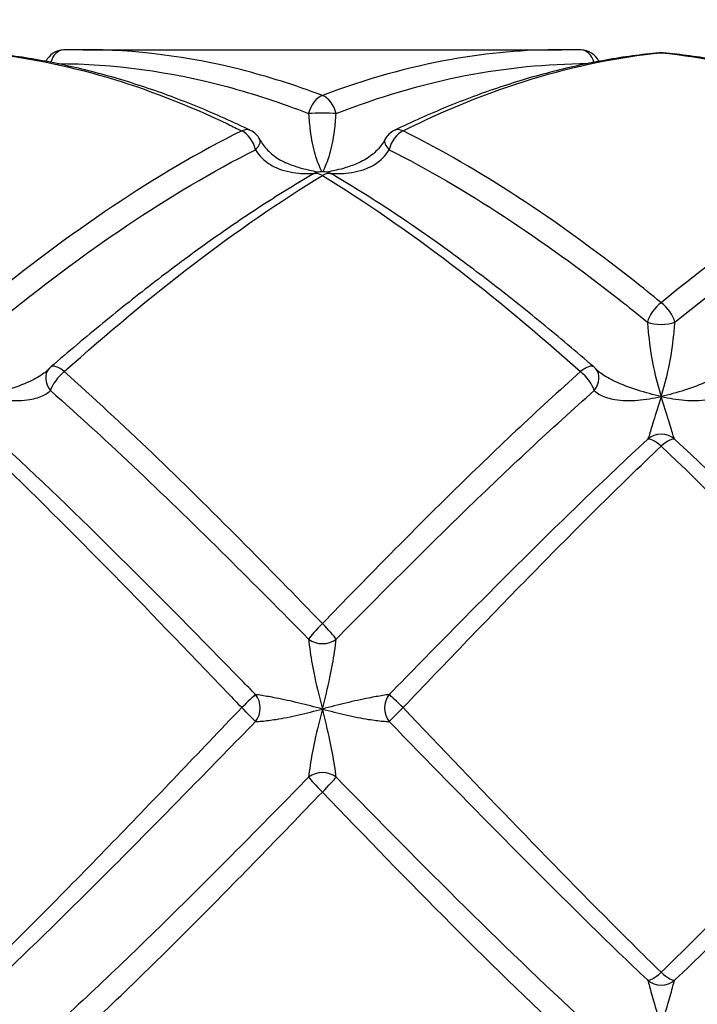
# Model space of a CAD drawing. Units: millimetres. Extents: x 36 to 1300, y 30 to 909.
# Drawn here: x 735 to 745, y 412 to 427 of the extents above; entities that cross this region are included whole.
import ezdxf

# ---------------------------------------------------------------- set-up
doc = ezdxf.new("R2010")
doc.units = ezdxf.units.MM
doc.header["$LTSCALE"] = 4.5
for name, color, linetype, lineweight, true_color in [('Dimension (ISO)', 7, 'Continuous', 18, 0x00003f), ('Visible (ISO)', 7, 'Continuous', 25, 0x00003f), ('Visible Narrow (ISO)', 7, 'Continuous', 25, 0x00003f)]:
    doc.layers.add(name, color=color, linetype=linetype, lineweight=lineweight, true_color=true_color)
doc.styles.add('Samuel Heath (ISO)', font='tahoma.ttf')
doc.dimstyles.new('Samuel Heath (ISO)', dxfattribs={"dimscale": 4.5, "dimtxt": 3, "dimasz": 2.5, "dimexe": 1, "dimexo": 1.5, "dimgap": 0.762, "dimtad": 0, "dimtih": 1, "dimtoh": 1, "dimrnd": 1e-08, "dimzin": 0, "dimdsep": 46, "dimtxsty": 'Samuel Heath (ISO)', "dimcen": 0.09, "dimdle": 10, "dimclrd": 256, "dimclre": 256, "dimclrt": 256, "dimazin": 0, "dimtfac": 1, "dimtmove": 0, "dimatfit": 3, "dimfxl": 1, "dimtolj": 1, "dimtzin": 0, "dimlwd": 15, "dimlwe": 15, "dimarcsym": 0})

# ---------------------------------------------------------------- blocks, each defined once
blk = doc.blocks.new('*D14')
at = {"layer": 'Defpoints', "color": 0, "transparency": 16777216}
for p in [(694.864, 461.368), (782.364, 444.462), (694.864, 416.368)]:
    blk.add_point(p, dxfattribs=at)
at = {"layer": 'Dimension (ISO)', "color": 176, "lineweight": 15, "true_color": 0x000080, "transparency": 16777216}
for p, q in [((694.864, 423.118), (694.864, 465.868)), ((782.364, 451.212), (782.364, 465.868)), ((706.114, 461.368), (712.814, 461.368)), ((771.114, 461.368), (764.415, 461.368))]:
    blk.add_line(p, q, dxfattribs=at)
at = {"layer": 'Dimension (ISO)', "color": 176, "true_color": 0x000080, "transparency": 16777216}
for points in [[(706.114, 463.243), (706.114, 459.493), (694.864, 461.368)], [(771.114, 463.243), (771.114, 459.493), (782.364, 461.368)]]:
    blk.add_solid(points, dxfattribs=at)
at = {"layer": 'Dimension (ISO)', "color": 176, "lineweight": 18, "true_color": 0x000080, "transparency": 16777216, "insert": (738.614, 468.426), "char_height": 13.5, "attachment_point": 2, "style": 'Samuel Heath (ISO)'}
blk.add_mtext('\\A1;87.50', dxfattribs=at)
blk = doc.blocks.new('*D15')
at = {"layer": 'Defpoints', "color": 0, "transparency": 16777216}
for p in [(654.969, 426.368), (697.041, 426.368), (757.778, 342.168)]:
    blk.add_point(p, dxfattribs=at)
at = {"layer": 'Dimension (ISO)', "color": 176, "lineweight": 15, "true_color": 0x000080, "transparency": 16777216}
for p, q in [((690.291, 426.368), (650.469, 426.368)), ((654.969, 415.118), (654.969, 394.755)), ((654.969, 353.418), (654.969, 373.78)), ((751.028, 342.168), (650.469, 342.168))]:
    blk.add_line(p, q, dxfattribs=at)
at = {"layer": 'Dimension (ISO)', "color": 176, "true_color": 0x000080, "transparency": 16777216}
for points in [[(653.094, 415.118), (656.844, 415.118), (654.969, 426.368)], [(653.094, 353.418), (656.844, 353.418), (654.969, 342.168)]]:
    blk.add_solid(points, dxfattribs=at)
at = {"layer": 'Dimension (ISO)', "color": 176, "lineweight": 18, "true_color": 0x000080, "transparency": 16777216, "insert": (654.969, 391.326), "char_height": 13.5, "attachment_point": 2, "style": 'Samuel Heath (ISO)'}
blk.add_mtext('\\A1;84.20', dxfattribs=at)

msp = doc.modelspace()

# ---------------------------------------------------------------- linework, layer by layer
at = {"layer": 'Visible (ISO)'}
msp.add_line((735.8317, 426.3676), (742.8969, 426.3676), dxfattribs=at)
for centre, start, end in [((735.5544, 426.0635), 91.68895, 154.0463), ((743.1742, 426.0635), 25.9537, 88.31105), ((744.3643, 426.0233), 84.46189, 95.53811), ((738.1742, 424.9053), 27.37693, 64.25938), ((740.5544, 424.9053), 115.74062, 152.62307), ((739.3643, 424.2667), 59.47887, 120.52113), ((735.5544, 421.4594), 130.846, 139.03257), ((743.1742, 421.4594), 40.96743, 49.154)]:
    msp.add_arc(centre, 0.3, start, end, dxfattribs=at)
for centre, major_axis, ratio, start_param, end_param in [((735.7222, 407.2664), (0.2225, 19.1005), 0.7126137, 0.0083025, 0.0293179), ((743.0221, 407.2664), (-0.2543, 19.1003), 0.7125978, 6.2526814, 6.2736966)]:
    msp.add_ellipse(centre, major_axis=major_axis, ratio=ratio, start_param=start_param, end_param=end_param, dxfattribs=at)
for points, knots in [([(738.3044, 425.1755), (738.0453, 425.3005), (737.7857, 425.4164), (737.266, 425.6291), (737.0058, 425.726), (736.4848, 425.9), (736.2239, 425.9771), (735.7017, 426.111), (735.4403, 426.1678), (734.917, 426.2606), (734.6552, 426.2965), (734.3933, 426.3219)], [3.69021928, 3.69021928, 3.69021928, 3.69021928, 3.79882511, 3.79882511, 3.90743093, 3.90743093, 4.01603676, 4.01603676, 4.12464259, 4.12464259, 4.23324842, 4.23324842, 4.23324842, 4.23324842]), ([(744.3353, 426.3219), (744.0734, 426.2965), (743.8116, 426.2606), (743.2884, 426.1678), (743.027, 426.111), (742.5047, 425.9771), (742.2439, 425.9), (741.7228, 425.726), (741.4626, 425.6291), (740.9429, 425.4164), (740.6834, 425.3005), (740.4242, 425.1755)], [0, 0, 0, 0, 0.1086109, 0.1086109, 0.2172218, 0.2172218, 0.3258327, 0.3258327, 0.4344436, 0.4344436, 0.5430545, 0.5430545, 0.5430545, 0.5430545]), ([(748.3044, 425.1755), (748.0453, 425.3005), (747.7857, 425.4164), (747.266, 425.6291), (747.0058, 425.726), (746.4848, 425.9), (746.2239, 425.9771), (745.7017, 426.111), (745.4402, 426.1678), (744.917, 426.2606), (744.6552, 426.2965), (744.3933, 426.3219)], [2.26488461, 2.26488461, 2.26488461, 2.26488461, 2.37348967, 2.37348967, 2.48209473, 2.48209473, 2.59069979, 2.59069979, 2.69930485, 2.69930485, 2.80790991, 2.80790991, 2.80790991, 2.80790991]), ([(738.4406, 425.0433), (738.4548, 425.0157), (738.4715, 424.9885), (738.5097, 424.9358), (738.5312, 424.9103), (738.5787, 424.8613), (738.6046, 424.838), (738.6607, 424.7939), (738.691, 424.773), (738.7556, 424.7342), (738.7898, 424.7162), (738.8256, 424.6999)], [-0.144575523, -0.144575523, -0.144575523, -0.144575523, -0.129244127, -0.129244127, -0.113912731, -0.113912731, -0.098581335, -0.098581335, -0.083249939, -0.083249939, -0.067918543, -0.067918543, -0.067918543, -0.067918543]), ([(740.288, 425.0433), (740.2738, 425.0157), (740.2571, 424.9885), (740.2189, 424.9358), (740.1974, 424.9103), (740.1499, 424.8613), (740.124, 424.838), (740.0679, 424.7939), (740.0376, 424.773), (739.973, 424.7342), (739.9388, 424.7162), (739.903, 424.6999)], [-0.144575523, -0.144575523, -0.144575523, -0.144575523, -0.129244127, -0.129244127, -0.113912731, -0.113912731, -0.098581335, -0.098581335, -0.083249939, -0.083249939, -0.067918543, -0.067918543, -0.067918543, -0.067918543]), ([(739.2119, 424.5252), (738.9537, 424.373), (738.6958, 424.2124), (738.1806, 423.8756), (737.9232, 423.6994), (737.409, 423.3325), (737.1522, 423.1418), (736.6389, 422.7472), (736.3825, 422.5433), (735.8701, 422.1234), (735.6141, 421.9075), (735.3582, 421.6864)], [0, 0, 0, 0, 0.1086109, 0.1086109, 0.2172218, 0.2172218, 0.3258327, 0.3258327, 0.4344436, 0.4344436, 0.5430545, 0.5430545, 0.5430545, 0.5430545]), ([(743.3704, 421.6864), (743.1145, 421.9075), (742.8586, 422.1234), (742.3462, 422.5432), (742.0898, 422.7472), (741.5765, 423.1418), (741.3196, 423.3325), (740.8054, 423.6994), (740.5481, 423.8756), (740.0328, 424.2124), (739.7749, 424.3729), (739.5167, 424.5252)], [2.97755195, 2.97755195, 2.97755195, 2.97755195, 3.08615735, 3.08615735, 3.19476276, 3.19476276, 3.30336816, 3.30336816, 3.41197357, 3.41197357, 3.52057897, 3.52057897, 3.52057897, 3.52057897]), ([(735.3279, 421.6561), (735.3263, 421.6542), (735.3246, 421.6523), (735.3209, 421.6483), (735.319, 421.6463), (735.3149, 421.6421), (735.3127, 421.64), (735.3082, 421.6357), (735.3059, 421.6335), (735.301, 421.6291), (735.2984, 421.6268), (735.2957, 421.6245)], [-0.144575523, -0.144575523, -0.144575523, -0.144575523, -0.141866369, -0.141866369, -0.139157215, -0.139157215, -0.136448061, -0.136448061, -0.133738907, -0.133738907, -0.131029753, -0.131029753, -0.131029753, -0.131029753]), ([(743.4007, 421.6561), (743.4023, 421.6542), (743.4041, 421.6523), (743.4077, 421.6483), (743.4097, 421.6463), (743.4137, 421.6421), (743.4159, 421.64), (743.4204, 421.6357), (743.4227, 421.6335), (743.4276, 421.6291), (743.4302, 421.6268), (743.4329, 421.6245)], [-0.144575523, -0.144575523, -0.144575523, -0.144575523, -0.141866369, -0.141866369, -0.139157215, -0.139157215, -0.136448061, -0.136448061, -0.133738907, -0.133738907, -0.131029753, -0.131029753, -0.131029753, -0.131029753])]:
    msp.add_open_spline(points, degree=3, knots=knots, dxfattribs=at)
at = {"layer": 'Visible Narrow (ISO)'}
msp.add_arc((744.3643, 420.3936), 0.3, 47.33116, 132.66973, dxfattribs=at)
for centre, major_axis, ratio, start_param, end_param in [((735.5544, 426.0635), (-0.0088, 0.2999), 0.7123206, 0, 1.1468743), ((743.1742, 426.0635), (0.0088, 0.2999), 0.7123206, 5.1363111, 6.2831853), ((744.3643, 426.0233), (-0.029, 0.2986), 0.709367, 6.1473414, 6.2831853), ((744.3643, 426.0233), (0.029, 0.2986), 0.709367, 0, 0.1358439), ((739.3643, 425.4114), (-0.1034, -0.2816), 0.6644127, 3.6465523, 4.9032929), ((739.3643, 425.4114), (0.1034, -0.2816), 0.6644127, 1.3798925, 2.6366331), ((739.3643, 425.4114), (-0.3, 0), 0.0636199, 3.9676695, 5.4571084), ((738.1742, 424.9053), (0.1303, 0.2702), 0.6272308, 0, 0.6553507), ((738.1742, 424.9053), (-0.1303, 0.2702), 0.6272308, 4.371094, 5.6278346), ((740.5544, 424.9053), (0.1303, 0.2702), 0.6272308, 0.6553507, 1.9120913), ((740.5544, 424.9053), (-0.1303, 0.2702), 0.6272308, 5.6278346, 6.2831853), ((738.1742, 424.9053), (0.2664, 0.138), 0.431903, 5.3326587, 6.2831853), ((740.5544, 424.9053), (-0.2664, 0.138), 0.431903, 0, 0.9505266), ((739.3643, 424.2667), (-0.1524, 0.2584), 0.5803186, 5.4899032, 6.2831853), ((739.3643, 424.2667), (0.1524, 0.2584), 0.5803186, 0, 0.7932821), ((744.3643, 422.4462), (-0.1862, -0.2352), 0.4465726, 4.1987495, 5.4554901), ((744.3643, 422.4462), (0.1862, -0.2352), 0.4465726, 0.8276952, 2.0844358), ((744.3643, 422.4462), (-0.3, 0), 0.4438907, 0.8260769, 2.3155158), ((735.5544, 421.4594), (-0.1962, 0.2269), 0.3740749, 5.1207359, 6.2831853), ((743.1742, 421.4594), (0.1962, 0.2269), 0.3740749, 0, 1.1624494), ((735.5544, 421.4594), (-0.2265, 0.1967), 0.7744917, 0, 1.3225094), ((735.5544, 421.4594), (0.1962, 0.2269), 0.3740749, 1.1624494, 2.41919), ((743.1742, 421.4594), (-0.1962, 0.2269), 0.3740749, 3.8639953, 5.1207359), ((743.1742, 421.4594), (0.2265, 0.1967), 0.7744917, 4.9606759, 6.2831853), ((744.3643, 420.3936), (-0.2036, 0.2203), 0.2957743, 5.0221355, 6.2788761), ((744.3643, 420.3936), (0.2036, 0.2203), 0.2957743, 0.0043093, 1.2610499), ((739.3643, 417.8523), (-0.2125, -0.2117), 0.1090737, 4.6041542, 5.8608948), ((739.3643, 417.8523), (0.2125, -0.2117), 0.1090737, 0.4222905, 1.6790311), ((739.3643, 417.8523), (-0.3, 0), 0.8324611, 0.8260769, 2.3155158), ((738.1742, 416.6492), (0.2137, 0.2105), 0.020686, 0.2936853, 1.5504259), ((738.1742, 416.6492), (-0.0191, -0.2994), 0.909556, 0.9102116, 2.3711937), ((740.5544, 416.6492), (-0.0191, 0.2994), 0.909556, 0.7703989, 2.2313811), ((740.5544, 416.6492), (-0.2137, 0.2105), 0.020686, 4.7327594, 5.9895), ((738.1742, 416.6492), (0.2137, -0.2105), 0.020686, 0.3344261, 1.5911667), ((740.5544, 416.6492), (-0.2137, -0.2105), 0.020686, 4.6920186, 5.9487592), ((739.3643, 415.4417), (0.3, 0), 0.8632126, 0.8260769, 2.3155158), ((739.3643, 415.4417), (-0.2133, 0.211), 0.0680225, 0.3812273, 1.6379679), ((739.3643, 415.4417), (0.2133, 0.211), 0.0680225, 4.6452174, 5.901958), ((744.3643, 412.8605), (-0.2063, -0.2178), 0.2576515, 0.0484318, 1.3051724), ((744.3643, 412.8605), (0.2063, -0.2178), 0.2576515, 4.978013, 6.2347536), ((744.3643, 412.8605), (-0.3, 0), 0.9979742, 0.8260769, 2.3155158)]:
    msp.add_ellipse(centre, major_axis=major_axis, ratio=ratio, start_param=start_param, end_param=end_param, dxfattribs=at)
for points, knots in [([(734.3643, 426.3219), (735.567, 426.2017), (736.77, 425.8418), (738.0399, 425.2354), (738.107, 425.2027), (738.1742, 425.1694)], [-4.23324842, -4.23324842, -4.23324842, -4.23324842, -3.71892231, -3.71892231, -3.69021928, -3.69021928, -3.69021928, -3.69021928]), ([(739.3643, 425.6911), (738.9617, 425.8435), (738.5591, 425.9711), (737.3816, 426.2683), (736.6066, 426.3675), (735.8317, 426.3676)], [-6.03246913, -6.03246913, -6.03246913, -6.03246913, -5.86033382, -5.86033382, -5.52895583, -5.52895583, -5.52895583, -5.52895583]), ([(742.8969, 426.3676), (742.3544, 426.3676), (741.8118, 426.3191), (740.6343, 426.1099), (739.9993, 425.9315), (739.3643, 425.6911)], [-0.50353697, -0.50353697, -0.50353697, -0.50353697, -0.27152725, -0.27152725, 0, 0, 0, 0]), ([(740.5544, 425.1694), (741.1894, 425.485), (741.8244, 425.742), (743.0943, 426.1288), (743.7293, 426.2585), (744.3643, 426.3219)], [-0.5430545, -0.5430545, -0.5430545, -0.5430545, -0.27152725, -0.27152725, 0, 0, 0, 0]), ([(735.4502, 426.1623), (736.2845, 426.1607), (737.1188, 426.0465), (738.3558, 425.7155), (738.7584, 425.5826), (739.161, 425.4254)], [5.50355638, 5.50355638, 5.50355638, 5.50355638, 5.86033382, 5.86033382, 6.03246913, 6.03246913, 6.03246913, 6.03246913]), ([(739.5676, 425.4254), (740.2026, 425.6733), (740.8376, 425.8608), (742.0745, 426.1016), (742.6765, 426.1612), (743.2784, 426.1623)], [0, 0, 0, 0, 0.27152725, 0.27152725, 0.52893622, 0.52893622, 0.52893622, 0.52893622]), ([(739.161, 425.4254), (739.1669, 425.3384), (739.1747, 425.2522), (739.2013, 425.0421), (739.2239, 424.9273), (739.2829, 424.7249), (739.3198, 424.638), (739.3572, 424.5666)], [0, 0, 0, 0, 0.03219837, 0.03219837, 0.08371575, 0.08371575, 0.13764012, 0.13764012, 0.13764012, 0.13764012]), ([(739.3714, 424.5666), (739.4088, 424.638), (739.4457, 424.7249), (739.5047, 424.9273), (739.5273, 425.0421), (739.5539, 425.2522), (739.5617, 425.3384), (739.5676, 425.4254)], [-0.13764012, -0.13764012, -0.13764012, -0.13764012, -0.08371575, -0.08371575, -0.03219837, -0.03219837, 0, 0, 0, 0]), ([(738.1742, 425.1694), (737.5392, 424.8537), (736.9042, 424.4796), (735.6343, 423.6289), (734.9993, 423.1524), (734.3643, 422.6342)], [-0.5430545, -0.5430545, -0.5430545, -0.5430545, -0.27152725, -0.27152725, 0, 0, 0, 0]), ([(744.3643, 422.6342), (744.2243, 422.7485), (744.0844, 422.8607), (742.8143, 423.8594), (741.6843, 424.6077), (740.5544, 425.1694)], [-6.74513919, -6.74513919, -6.74513919, -6.74513919, -6.68528913, -6.68528913, -6.20210581, -6.20210581, -6.20210581, -6.20210581]), ([(748.1742, 425.1694), (747.5392, 424.8537), (746.9042, 424.4796), (745.6343, 423.6289), (744.9993, 423.1524), (744.3643, 422.6342)], [-0.5430545, -0.5430545, -0.5430545, -0.5430545, -0.27152725, -0.27152725, 0, 0, 0, 0]), ([(734.5676, 422.3483), (735.2026, 422.8641), (735.8376, 423.3401), (737.1075, 424.1936), (737.7425, 424.5711), (738.3775, 424.8919)], [0, 0, 0, 0, 0.27152725, 0.27152725, 0.5430545, 0.5430545, 0.5430545, 0.5430545]), ([(738.3775, 424.8919), (738.4036, 424.8476), (738.4356, 424.8062), (738.532, 424.7099), (738.6031, 424.6625), (738.7849, 424.5807), (738.8996, 424.5549), (739.0926, 424.5382), (739.1692, 424.5378), (739.2459, 424.5424)], [-0.14457552, -0.14457552, -0.14457552, -0.14457552, -0.12281185, -0.12281185, -0.08798997, -0.08798997, -0.04272152, -0.04272152, -0.0142098, -0.0142098, -0.0142098, -0.0142098]), ([(739.4827, 424.5424), (739.5594, 424.5378), (739.636, 424.5382), (739.829, 424.5549), (739.9437, 424.5807), (740.1255, 424.6625), (740.1966, 424.7099), (740.293, 424.8062), (740.325, 424.8476), (740.3511, 424.8919)], [0.0142098, 0.0142098, 0.0142098, 0.0142098, 0.04272152, 0.04272152, 0.08798997, 0.08798997, 0.12281185, 0.12281185, 0.14457552, 0.14457552, 0.14457552, 0.14457552]), ([(740.3511, 424.8919), (741.481, 424.321), (742.611, 423.5694), (743.881, 422.5738), (744.021, 422.462), (744.161, 422.3483)], [6.20210581, 6.20210581, 6.20210581, 6.20210581, 6.68528913, 6.68528913, 6.74513919, 6.74513919, 6.74513919, 6.74513919]), ([(744.5676, 422.3483), (745.2026, 422.8641), (745.8376, 423.3401), (747.1075, 424.1936), (747.7425, 424.5711), (748.3775, 424.8919)], [0, 0, 0, 0, 0.27152725, 0.27152725, 0.5430545, 0.5430545, 0.5430545, 0.5430545]), ([(739.3067, 424.5612), (739.2097, 424.5759), (739.1123, 424.5979), (738.9521, 424.6476), (738.8873, 424.6718), (738.8251, 424.7001)], [0.006680685, 0.006680685, 0.006680685, 0.006680685, 0.04272152, 0.04272152, 0.067918543, 0.067918543, 0.067918543, 0.067918543]), ([(739.9035, 424.7001), (739.8413, 424.6718), (739.7765, 424.6476), (739.6163, 424.5979), (739.5189, 424.5759), (739.4219, 424.5612)], [-0.067918543, -0.067918543, -0.067918543, -0.067918543, -0.04272152, -0.04272152, -0.006680685, -0.006680685, -0.006680685, -0.006680685]), ([(735.5544, 421.6169), (736.1894, 422.1828), (736.8244, 422.7139), (738.0943, 423.685), (738.7293, 424.1251), (739.3643, 424.511)], [-0.5430545, -0.5430545, -0.5430545, -0.5430545, -0.27152725, -0.27152725, 0, 0, 0, 0]), ([(744.161, 422.3483), (744.1669, 422.2674), (744.1747, 422.1806), (744.2013, 421.9527), (744.2239, 421.8112), (744.2848, 421.5253), (744.3245, 421.3817), (744.3643, 421.2494)], [0, 0, 0, 0, 0.03219837, 0.03219837, 0.08371575, 0.08371575, 0.14107091, 0.14107091, 0.14107091, 0.14107091]), ([(744.3643, 421.2494), (744.4041, 421.3817), (744.4438, 421.5253), (744.5047, 421.8112), (744.5273, 421.9527), (744.5539, 422.1806), (744.5617, 422.2674), (744.5676, 422.3483)], [-0.14107091, -0.14107091, -0.14107091, -0.14107091, -0.08371575, -0.08371575, -0.03219837, -0.03219837, 0, 0, 0, 0]), ([(735.2957, 421.6245), (735.2832, 421.6139), (735.2699, 421.6033), (735.1966, 421.549), (735.1255, 421.5087), (734.9437, 421.4234), (734.829, 421.3807), (734.5976, 421.3069), (734.4801, 421.2749), (734.3643, 421.2494)], [-0.13102975, -0.13102975, -0.13102975, -0.13102975, -0.12281185, -0.12281185, -0.08798997, -0.08798997, -0.04272152, -0.04272152, 0.00047254, 0.00047254, 0.00047254, 0.00047254]), ([(739.3643, 417.8982), (738.9617, 418.3148), (738.5591, 418.7273), (737.2891, 420.0054), (736.4218, 420.8438), (735.5544, 421.6169)], [-6.03246913, -6.03246913, -6.03246913, -6.03246913, -5.86033381, -5.86033381, -5.48943814, -5.48943814, -5.48943814, -5.48943814]), ([(743.1742, 421.6169), (742.5392, 421.0509), (741.9042, 420.45), (740.6343, 419.2022), (739.9993, 418.5553), (739.3643, 417.8982)], [-0.5430545, -0.5430545, -0.5430545, -0.5430545, -0.27152725, -0.27152725, 0, 0, 0, 0]), ([(744.3643, 421.2494), (744.2485, 421.2749), (744.131, 421.3069), (743.8996, 421.3807), (743.7849, 421.4234), (743.6031, 421.5087), (743.532, 421.549), (743.4587, 421.6033), (743.4454, 421.6139), (743.4329, 421.6245)], [-0.00047254, -0.00047254, -0.00047254, -0.00047254, 0.04272152, 0.04272152, 0.08798997, 0.08798997, 0.12281185, 0.12281185, 0.13102975, 0.13102975, 0.13102975, 0.13102975]), ([(745.2957, 421.6245), (745.2832, 421.6139), (745.2699, 421.6033), (745.1966, 421.549), (745.1255, 421.5087), (744.9437, 421.4234), (744.829, 421.3807), (744.5976, 421.3069), (744.4801, 421.2749), (744.3643, 421.2494)], [-0.13102975, -0.13102975, -0.13102975, -0.13102975, -0.12281185, -0.12281185, -0.08798997, -0.08798997, -0.04272152, -0.04272152, 0.00047254, 0.00047254, 0.00047254, 0.00047254]), ([(734.3643, 421.2494), (734.4801, 421.2239), (734.5976, 421.2043), (734.829, 421.1852), (734.9437, 421.1869), (735.1255, 421.2174), (735.1966, 421.2397), (735.293, 421.2901), (735.325, 421.3127), (735.3511, 421.3377)], [-0.00047254, -0.00047254, -0.00047254, -0.00047254, 0.04272152, 0.04272152, 0.08798997, 0.08798997, 0.12281185, 0.12281185, 0.14457552, 0.14457552, 0.14457552, 0.14457552]), ([(735.3511, 421.3377), (736.2185, 420.5711), (737.0858, 419.7427), (738.3558, 418.4837), (738.7584, 418.0779), (739.161, 417.6687)], [5.48943814, 5.48943814, 5.48943814, 5.48943814, 5.86033381, 5.86033381, 6.03246913, 6.03246913, 6.03246913, 6.03246913]), ([(739.5676, 417.6687), (740.2026, 418.3142), (740.8376, 418.951), (742.1075, 420.1822), (742.7425, 420.7765), (743.3775, 421.3377)], [0, 0, 0, 0, 0.27152725, 0.27152725, 0.5430545, 0.5430545, 0.5430545, 0.5430545]), ([(743.3775, 421.3377), (743.4036, 421.3127), (743.4356, 421.2901), (743.532, 421.2397), (743.6031, 421.2174), (743.7849, 421.1869), (743.8996, 421.1852), (744.131, 421.2043), (744.2485, 421.2239), (744.3643, 421.2494)], [-0.14457552, -0.14457552, -0.14457552, -0.14457552, -0.12281185, -0.12281185, -0.08798997, -0.08798997, -0.04272152, -0.04272152, 0.00047254, 0.00047254, 0.00047254, 0.00047254]), ([(744.3643, 421.2494), (744.3245, 421.1172), (744.2848, 420.9937), (744.2239, 420.7962), (744.2013, 420.719), (744.1747, 420.6394), (744.1669, 420.6201), (744.161, 420.6142)], [-0.14107091, -0.14107091, -0.14107091, -0.14107091, -0.08371575, -0.08371575, -0.03219837, -0.03219837, 0, 0, 0, 0]), ([(744.3643, 421.2494), (744.4801, 421.2239), (744.5976, 421.2043), (744.829, 421.1852), (744.9437, 421.1869), (745.1255, 421.2174), (745.1966, 421.2397), (745.293, 421.2901), (745.325, 421.3127), (745.3511, 421.3377)], [-0.00047254, -0.00047254, -0.00047254, -0.00047254, 0.04272152, 0.04272152, 0.08798997, 0.08798997, 0.12281185, 0.12281185, 0.14457552, 0.14457552, 0.14457552, 0.14457552]), ([(744.5676, 420.6142), (744.5617, 420.6201), (744.5539, 420.6394), (744.5273, 420.719), (744.5047, 420.7962), (744.4438, 420.9937), (744.4041, 421.1172), (744.3643, 421.2494)], [0, 0, 0, 0, 0.03219837, 0.03219837, 0.08371575, 0.08371575, 0.14107091, 0.14107091, 0.14107091, 0.14107091]), ([(734.3643, 420.5181), (735.567, 419.3722), (736.77, 418.1265), (738.0399, 416.7984), (738.107, 416.7281), (738.1742, 416.6579)], [-4.23324842, -4.23324842, -4.23324842, -4.23324842, -3.71892231, -3.71892231, -3.69021928, -3.69021928, -3.69021928, -3.69021928]), ([(738.3775, 416.852), (738.3104, 416.9207), (738.2432, 416.9894), (736.9734, 418.2887), (735.7704, 419.5025), (734.5676, 420.6142)], [3.69021928, 3.69021928, 3.69021928, 3.69021928, 3.71892231, 3.71892231, 4.23324842, 4.23324842, 4.23324842, 4.23324842]), ([(744.161, 420.6142), (743.526, 420.0273), (742.891, 419.4121), (741.6211, 418.1497), (740.9861, 417.5024), (740.3511, 416.852)], [0, 0, 0, 0, 0.27152725, 0.27152725, 0.5430545, 0.5430545, 0.5430545, 0.5430545]), ([(740.5544, 416.6579), (741.1894, 417.3225), (741.8244, 417.9853), (743.0943, 419.2806), (743.7293, 419.9132), (744.3643, 420.5181)], [-0.5430545, -0.5430545, -0.5430545, -0.5430545, -0.27152725, -0.27152725, 0, 0, 0, 0]), ([(739.161, 417.6687), (739.1669, 417.6156), (739.1747, 417.5515), (739.2013, 417.3667), (739.2239, 417.2366), (739.2848, 416.9503), (739.3245, 416.7929), (739.3643, 416.6376)], [0, 0, 0, 0, 0.03219837, 0.03219837, 0.08371575, 0.08371575, 0.14107091, 0.14107091, 0.14107091, 0.14107091]), ([(739.3643, 416.6376), (739.4041, 416.7929), (739.4438, 416.9503), (739.5047, 417.2366), (739.5273, 417.3667), (739.5539, 417.5515), (739.5617, 417.6156), (739.5676, 417.6687)], [-0.14107091, -0.14107091, -0.14107091, -0.14107091, -0.08371575, -0.08371575, -0.03219837, -0.03219837, 0, 0, 0, 0]), ([(739.3643, 416.6376), (739.2485, 416.6675), (739.131, 416.6981), (738.8996, 416.7542), (738.7849, 416.7795), (738.6031, 416.8149), (738.532, 416.8272), (738.4356, 416.8429), (738.4036, 416.8479), (738.3775, 416.852)], [-0.00047254, -0.00047254, -0.00047254, -0.00047254, 0.04272152, 0.04272152, 0.08798997, 0.08798997, 0.12281185, 0.12281185, 0.14457552, 0.14457552, 0.14457552, 0.14457552]), ([(740.3511, 416.852), (740.325, 416.8479), (740.293, 416.8429), (740.1966, 416.8272), (740.1255, 416.8149), (739.9437, 416.7795), (739.829, 416.7542), (739.5976, 416.6981), (739.4801, 416.6675), (739.3643, 416.6376)], [-0.14457552, -0.14457552, -0.14457552, -0.14457552, -0.12281185, -0.12281185, -0.08798997, -0.08798997, -0.04272152, -0.04272152, 0.00047254, 0.00047254, 0.00047254, 0.00047254]), ([(738.1742, 416.6579), (737.5392, 415.9932), (736.9042, 415.3266), (735.6343, 414.016), (734.9993, 413.372), (734.3643, 412.7521)], [-0.5430545, -0.5430545, -0.5430545, -0.5430545, -0.27152725, -0.27152725, 0, 0, 0, 0]), ([(738.3775, 416.4518), (738.4036, 416.4528), (738.4356, 416.455), (738.532, 416.4639), (738.6031, 416.4728), (738.7849, 416.5018), (738.8996, 416.5246), (739.131, 416.5777), (739.2485, 416.6076), (739.3643, 416.6376)], [-0.14457552, -0.14457552, -0.14457552, -0.14457552, -0.12281185, -0.12281185, -0.08798997, -0.08798997, -0.04272152, -0.04272152, 0.00047254, 0.00047254, 0.00047254, 0.00047254]), ([(739.3643, 416.6376), (739.3245, 416.4823), (739.2848, 416.326), (739.2239, 416.0446), (739.2013, 415.9179), (739.1747, 415.7414), (739.1669, 415.681), (739.161, 415.6321)], [-0.14107091, -0.14107091, -0.14107091, -0.14107091, -0.08371575, -0.08371575, -0.03219837, -0.03219837, 0, 0, 0, 0]), ([(739.3643, 416.6376), (739.4801, 416.6076), (739.5976, 416.5777), (739.829, 416.5246), (739.9437, 416.5018), (740.1255, 416.4728), (740.1966, 416.4639), (740.293, 416.455), (740.325, 416.4528), (740.3511, 416.4518)], [-0.00047254, -0.00047254, -0.00047254, -0.00047254, 0.04272152, 0.04272152, 0.08798997, 0.08798997, 0.12281185, 0.12281185, 0.14457552, 0.14457552, 0.14457552, 0.14457552]), ([(739.5676, 415.6321), (739.5617, 415.681), (739.5539, 415.7414), (739.5273, 415.9179), (739.5047, 416.0446), (739.4438, 416.326), (739.4041, 416.4823), (739.3643, 416.6376)], [0, 0, 0, 0, 0.03219837, 0.03219837, 0.08371575, 0.08371575, 0.14107091, 0.14107091, 0.14107091, 0.14107091]), ([(744.3643, 412.7521), (744.2243, 412.8887), (744.0844, 413.0265), (742.8143, 414.2865), (741.6843, 415.4752), (740.5544, 416.6579)], [-6.74513919, -6.74513919, -6.74513919, -6.74513919, -6.68528913, -6.68528913, -6.20210581, -6.20210581, -6.20210581, -6.20210581]), ([(748.1742, 416.6579), (747.5392, 415.9932), (746.9042, 415.3266), (745.6343, 414.016), (744.9993, 413.372), (744.3643, 412.7521)], [-0.5430545, -0.5430545, -0.5430545, -0.5430545, -0.27152725, -0.27152725, 0, 0, 0, 0]), ([(734.5676, 412.6404), (735.2026, 413.2427), (735.8376, 413.8698), (737.1075, 415.1487), (737.7425, 415.8005), (738.3775, 416.4518)], [0, 0, 0, 0, 0.27152725, 0.27152725, 0.5430545, 0.5430545, 0.5430545, 0.5430545]), ([(740.3511, 416.4518), (741.481, 415.2929), (742.611, 414.1324), (743.881, 412.9071), (744.021, 412.7732), (744.161, 412.6404)], [6.20210581, 6.20210581, 6.20210581, 6.20210581, 6.68528913, 6.68528913, 6.74513919, 6.74513919, 6.74513919, 6.74513919]), ([(744.5676, 412.6404), (745.2026, 413.2427), (745.8376, 413.8698), (747.1075, 415.1487), (747.7425, 415.8005), (748.3775, 416.4518)], [0, 0, 0, 0, 0.27152725, 0.27152725, 0.5430545, 0.5430545, 0.5430545, 0.5430545]), ([(739.161, 415.6321), (738.526, 414.9827), (737.891, 414.3381), (736.6211, 413.0843), (735.9861, 412.4751), (735.3511, 411.8957)], [0, 0, 0, 0, 0.27152725, 0.27152725, 0.5430545, 0.5430545, 0.5430545, 0.5430545]), ([(735.5544, 411.6211), (736.1894, 412.2064), (736.8244, 412.8232), (738.0943, 414.0956), (738.7293, 414.7512), (739.3643, 415.4131)], [-0.5430545, -0.5430545, -0.5430545, -0.5430545, -0.27152725, -0.27152725, 0, 0, 0, 0]), ([(744.161, 412.6404), (744.1669, 412.6294), (744.1747, 412.6051), (744.2013, 412.5131), (744.2239, 412.4291), (744.2848, 412.2192), (744.3245, 412.0901), (744.3643, 411.9534)], [-0.14054894, -0.14054894, -0.14054894, -0.14054894, -0.10835057, -0.10835057, -0.05683319, -0.05683319, 0.00052158, 0.00052158, 0.00052158, 0.00052158]), ([(744.3643, 411.9534), (744.4041, 412.0901), (744.4438, 412.2192), (744.5047, 412.4291), (744.5273, 412.5131), (744.5539, 412.6051), (744.5617, 412.6294), (744.5676, 412.6404)], [-0.00052158, -0.00052158, -0.00052158, -0.00052158, 0.05683319, 0.05683319, 0.10835057, 0.10835057, 0.14054894, 0.14054894, 0.14054894, 0.14054894])]:
    msp.add_open_spline(points, degree=3, knots=knots, dxfattribs=at)
for points in [[(744.3643, 426.3219), (745.6341, 426.195), (746.9043, 425.8005), (748.1742, 425.1694)], [(739.3643, 424.511), (740.6341, 423.7393), (741.9043, 422.7487), (743.1742, 421.6169)], [(744.3643, 420.5181), (745.6342, 419.3083), (746.9043, 417.9871), (748.1742, 416.6579)], [(748.3775, 416.852), (747.1077, 418.1528), (745.8375, 419.4405), (744.5676, 420.6142)], [(743.3775, 411.8957), (742.1076, 413.0545), (740.8375, 414.3333), (739.5676, 415.6321)], [(739.3643, 415.4131), (740.6341, 414.0894), (741.9043, 412.7916), (743.1742, 411.6211)]]:
    msp.add_open_spline(points, degree=3, dxfattribs=at)

# ---------------------------------------------------------------- dimensions: what is measured, and where the dimension line sits
at = {"layer": 'Dimension (ISO)', "color": 176, "lineweight": 18, "true_color": 0x000080}
for base, p1, p2, angle, override, picture, middle in [((694.8643, 461.3676), (782.3643, 444.4615), (694.8643, 416.3676), 180, {"dimgap": 0.762, "dimtih": 0, "dimtoh": 0, "dimdec": 2, "dimtol": 0, "dimlim": 0, "dimtp": 0, "dimtm": 0, "dimtdec": 2, "dimtofl": 0, "dimatfit": 1}, '*D14', (738.6143, 461.3676)), ((654.9692, 426.3676), (757.7778, 342.1676), (697.0415, 426.3676), 90, {"dimgap": 0.762, "dimdec": 2, "dimtol": 0, "dimlim": 0, "dimtp": 0, "dimtm": 0, "dimtdec": 2, "dimtofl": 0, "dimatfit": 1}, '*D15', (654.9692, 384.2676))]:
    dim = msp.add_linear_dim(base=base, p1=p1, p2=p2, angle=angle, dimstyle='Samuel Heath (ISO)', override=override, dxfattribs=at)
    dim.commit()
    dim.dimension.update_dxf_attribs({"geometry": picture, "text_midpoint": middle, "dimtype": 160})

doc.saveas('drawing.dxf')
